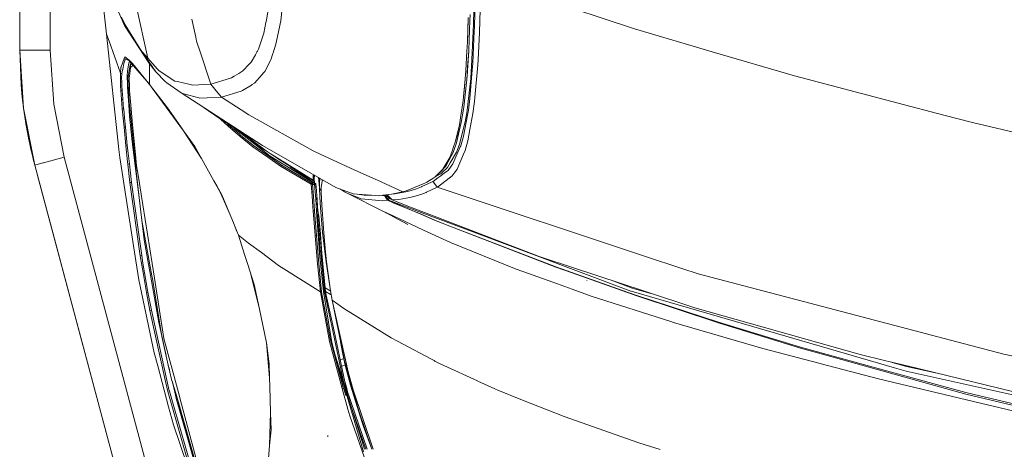
# Model space of a CAD drawing. Units: millimetres. Extents: x 977 to 7226, y -1528 to 1706.
# Drawn here: x 977 to 1540, y -939 to -694 of the extents above; entities that cross this region are included whole.
import ezdxf

# ---------------------------------------------------------------- set-up
doc = ezdxf.new("R2010")
doc.units = ezdxf.units.MM
doc.layers.add('1', color=7, linetype='Continuous', true_color=0xffffff)

msp = doc.modelspace()

# ---------------------------------------------------------------- linework, layer by layer
at = {"layer": '1', "color": 18, "linetype": 'Continuous', "lineweight": 13}
for p, q in [((994.20004, 711.175859), (994.20004, -711.175859)), ((976.749945, -711.175859), (976.749945, 439.200014)), ((1026.456166, -701.948106), (1022.172842, -662.397938)), ((1237.335253, -668.826342), (1236.613084, -695.60498)), ((1237.747718, -670.108855), (1237.070609, -697.955728)), ((1240.820456, -669.685304), (1239.991713, -700.921416)), ((1240.820456, -669.685304), (1328.706551, -698.949456)), ((1128.189612, -676.198483), (1126.189519, -694.232643)), ((1028.169442, -677.539825), (1036.711264, -696.923673)), ((1050.131846, -715.741277), (1043.427516, -685.595095)), ((1037.226487, -696.674883), (1035.10933, -692.201853)), ((1077.533114, -703.734595), (1075.300027, -693.298638)), ((1118.894148, -689.084172), (1117.996979, -693.858624)), ((1233.531047, -692.349374), (1233.114529, -706.351101)), ((1233.327199, -701.053619), (1233.531047, -692.349374)), ((1234.511424, -693.973601), (1234.642316, -690.678358)), ((1046.628523, -711.826086), (1036.711264, -696.923673)), ((1050.699282, -718.24652), (1036.711264, -696.923673)), ((1045.594016, -710.158996), (1037.226487, -696.674883)), ((1116.593171, -701.328754), (1117.748786, -695.178509)), ((1117.996979, -693.858624), (1117.748786, -695.178509)), ((1125.449229, -697.896421), (1123.464633, -707.718313)), ((1125.449229, -697.896421), (1125.832844, -695.99849)), ((1126.189519, -694.232643), (1125.832844, -695.99849)), ((1234.511424, -693.973601), (1233.831216, -711.111367)), ((1235.489894, -720.360637), (1236.581135, -696.307123)), ((1236.581135, -696.307123), (1236.613084, -695.60498)), ((1237.070609, -697.955728), (1237.014342, -700.268567)), ((1355.841685, -706.913948), (1328.706551, -698.949456)), ((1026.456166, -701.948106), (1027.886677, -705.930054)), ((1026.456166, -701.948106), (1033.514786, -768.00859)), ((1078.007031, -705.949366), (1077.533119, -703.734618)), ((1116.593171, -701.328754), (1115.031291, -705.971301)), ((1233.327199, -701.053619), (1233.114529, -706.351101)), ((1237.014342, -700.268567), (1236.162234, -718.493581)), ((1239.991713, -700.921416), (1239.179898, -716.556013)), ((1027.886677, -705.930054), (1034.448672, -724.195421)), ((1046.628523, -711.826086), (1045.594016, -710.158996)), ((1078.007031, -705.949366), (1078.969212, -708.85595)), ((1078.969233, -708.856014), (1079.254676, -709.718287)), ((1079.648305, -710.907698), (1079.254676, -709.718287)), ((1115.031291, -705.971301), (1113.473941, -710.601211)), ((1123.464633, -707.718313), (1121.825028, -712.668598)), ((1233.114529, -706.351101), (1232.790518, -711.679459)), ((1357.113171, -707.287073), (1355.841685, -706.913948)), ((1373.231601, -712.018016), (1357.113171, -707.287073)), ((976.749945, -711.175859), (977.523614, -730.984151)), ((981.860924, -711.175859), (976.749945, -711.175859)), ((978.919793, -744.304597), (976.749945, -711.175859)), ((981.931258, -711.175859), (981.860924, -711.175859)), ((994.20004, -711.175859), (981.931258, -711.175859)), ((994.20004, -711.175859), (996.220637, -742.028594)), ((1034.798909, -720.68435), (1036.636878, -715.797365)), ((1036.994029, -714.847744), (1036.636878, -715.797365)), ((1036.994029, -714.847744), (1038.659859, -716.310859)), ((1046.628523, -711.826086), (1046.96595, -712.203182)), ((1046.628523, -711.826086), (1054.597426, -723.574102)), ((1046.96595, -712.203182), (1050.131846, -715.741277)), ((1052.742053, -718.658209), (1050.131846, -715.741277)), ((1086.160947, -730.579555), (1079.648305, -710.907698)), ((1111.654092, -713.74923), (1109.246779, -717.913926)), ((1111.654092, -713.74923), (1112.583101, -712.142032)), ((1112.583973, -712.140525), (1112.864781, -711.654723)), ((1113.473941, -710.601211), (1112.864781, -711.654723)), ((1120.533038, -716.569304), (1121.697275, -713.054302)), ((1121.69817, -713.051601), (1121.825028, -712.668598)), ((1232.790518, -711.679459), (1232.115079, -722.780764)), ((1233.801413, -711.555064), (1232.677985, -728.294492)), ((1233.801413, -711.555064), (1233.180094, -720.84254)), ((1233.801413, -711.555064), (1233.831216, -711.111367)), ((1420.259762, -725.821316), (1373.231666, -712.018035)), ((1034.7188, -720.897317), (1034.448672, -724.195421)), ((1034.7188, -720.897317), (1034.798909, -720.68435)), ((1036.005545, -720.926285), (1035.43644, -723.562956)), ((1036.005545, -720.926285), (1036.463786, -718.803644)), ((1036.463786, -718.803644), (1036.866475, -716.938972)), ((1036.866475, -716.938972), (1037.051249, -716.083288)), ((1037.051249, -716.083288), (1037.22601, -716.14486)), ((1037.813712, -716.351688), (1037.22601, -716.14486)), ((1037.813712, -716.351688), (1039.079782, -716.797196)), ((1038.805533, -720.583797), (1038.427163, -723.285437)), ((1038.449027, -717.022007), (1038.449032, -717.021965)), ((1038.477779, -717.023516), (1038.477787, -717.023473)), ((1038.499602, -716.602572), (1038.499667, -716.602031)), ((1038.550966, -716.620988), (1038.551059, -716.620478)), ((1038.659859, -716.310859), (1039.094167, -716.813857)), ((1039.329216, -716.898696), (1038.659859, -716.310859)), ((1038.805533, -720.583797), (1038.971472, -719.398916)), ((1039.300728, -718.559682), (1038.971472, -719.398916)), ((1039.096127, -716.816127), (1039.312975, -717.067272)), ((1039.300728, -718.559682), (1039.707116, -717.52375)), ((1039.313035, -717.067341), (1048.163939, -727.318108)), ((1039.534392, -717.078883), (1039.331328, -716.900551)), ((1041.387845, -718.706608), (1039.534479, -717.07896)), ((1040.396739, -718.76061), (1039.665986, -721.958399)), ((1039.665986, -721.958399), (1040.360499, -719.268203)), ((1039.665986, -721.958399), (1040.054608, -719.471276)), ((1040.277768, -721.066952), (1040.012646, -722.92304)), ((1040.054608, -719.471276), (1040.255833, -719.320834)), ((1040.270532, -719.312895), (1040.255833, -719.320834)), ((1040.277768, -721.066952), (1041.450072, -719.770372)), ((1040.334035, -719.280064), (1040.34071, -719.277024)), ((1040.34071, -719.277024), (1040.344048, -719.275475)), ((1040.344048, -719.275475), (1040.347386, -719.274044)), ((1040.360499, -719.268203), (1040.347386, -719.274044)), ((1040.719081, -718.785524), (1040.396739, -718.76061)), ((1040.719081, -718.785524), (1040.802113, -718.791932)), ((1040.925551, -719.196618), (1041.363097, -719.441641)), ((1041.387845, -718.706608), (1048.055936, -726.960003)), ((1041.450072, -719.770372), (1041.550794, -719.659024)), ((1050.699282, -718.24652), (1054.597426, -723.574102)), ((1051.005462, -718.664975), (1051.014472, -720.688879)), ((1051.017061, -721.267697), (1051.014472, -720.688879)), ((1051.038314, -726.019382), (1051.017098, -721.276078)), ((1052.742053, -718.658209), (1055.660535, -721.919656)), ((1104.412366, -722.952902), (1108.197261, -719.007909)), ((1109.246779, -717.913926), (1108.197261, -719.007909)), ((1120.275069, -717.066646), (1117.024708, -723.330081)), ((1120.533038, -716.569304), (1120.275069, -717.066646)), ((1232.677985, -728.294492), (1233.180094, -720.84254)), ((1232.841778, -726.216078), (1233.294058, -719.504774)), ((1233.337134, -718.47297), (1233.294058, -719.504774)), ((1235.283185, -723.24127), (1235.489894, -720.360637)), ((1236.162234, -718.493581), (1235.65321, -724.571586)), ((1239.024449, -719.548047), (1237.362195, -738.143921)), ((1239.179898, -716.556013), (1239.024449, -719.548047)), ((1034.448672, -724.195421), (1034.393836, -726.516843)), ((1034.393836, -726.516843), (1034.423161, -728.984535)), ((1035.129119, -726.847827), (1034.393836, -726.516843)), ((1034.448672, -724.195421), (1034.825373, -724.422395)), ((1034.825373, -724.422395), (1035.201836, -724.64937)), ((1035.201836, -724.64937), (1035.129119, -726.847827)), ((1035.129119, -726.847827), (1035.152484, -729.201674)), ((1035.43644, -723.562956), (1035.201836, -724.64937)), ((1038.32655, -725.022733), (1038.388062, -723.963976)), ((1038.32655, -725.022733), (1038.410235, -731.832325)), ((1038.752366, -726.057708), (1038.32655, -725.022733)), ((1038.427163, -723.285437), (1038.388062, -723.963976)), ((1038.752366, -726.057708), (1038.757134, -725.93534)), ((1039.128113, -726.271093), (1038.752366, -726.057708)), ((1039.076853, -734.210372), (1038.752366, -726.057708)), ((1039.665986, -721.958399), (1038.757134, -725.93534)), ((1039.128113, -726.271093), (1039.5041, -726.484418)), ((1039.5041, -726.484418), (1039.590645, -725.877821)), ((1039.551306, -732.389927), (1039.5041, -726.484418)), ((1039.590645, -725.877821), (1040.012646, -722.92304)), ((1048.055936, -726.960003), (1051.058818, -730.67683)), ((1051.038314, -726.019382), (1051.058818, -730.67683)), ((1059.940386, -728.972435), (1054.597426, -723.574102)), ((1055.660535, -721.919656), (1056.603003, -722.972929)), ((1056.603003, -722.972929), (1065.600444, -728.776872)), ((1086.160947, -730.579555), (1097.436715, -727.128327)), ((1097.931433, -726.976991), (1097.436715, -727.128327)), ((1098.01178, -726.952314), (1097.931433, -726.976991)), ((1098.01178, -726.952314), (1099.45841, -726.048387)), ((1099.458444, -726.048365), (1102.133498, -724.376855)), ((1102.133512, -724.376846), (1104.412366, -722.952902)), ((1115.585614, -724.97052), (1111.188698, -729.981899)), ((1116.38074, -724.064052), (1115.585614, -724.97052)), ((1117.024708, -723.330081), (1116.38074, -724.064052)), ((1231.828738, -727.491081), (1232.115079, -722.780764)), ((1232.841778, -726.216078), (1232.778649, -726.794566)), ((1235.65321, -724.571586), (1234.469462, -738.705516)), ((1234.996129, -727.238238), (1235.283185, -723.24127)), ((1420.259762, -725.821316), (1479.725648, -741.377711)), ((977.523614, -730.984151), (978.044668, -730.943391)), ((977.523614, -730.984151), (978.177596, -738.06721)), ((1034.423161, -728.984535), (1035.152484, -729.201674)), ((1034.423161, -728.984535), (1034.519244, -731.531024)), ((1034.519244, -731.531024), (1035.253096, -731.658816)), ((1034.519244, -731.531024), (1034.664918, -734.134912)), ((1035.152484, -729.201674), (1035.168934, -729.602873)), ((1035.253096, -731.658816), (1035.168934, -729.602873)), ((1035.253096, -731.658816), (1035.40783, -734.19857)), ((1038.415719, -732.285738), (1038.410235, -731.832325)), ((1038.415719, -732.285738), (1039.17389, -742.324054)), ((1039.551306, -732.389927), (1039.614726, -733.196735)), ((1050.969224, -730.565935), (1048.163939, -727.318108)), ((1051.058818, -730.67683), (1061.27553, -744.118154)), ((1059.940386, -728.972435), (1061.014462, -729.744136)), ((1069.118548, -735.566735), (1061.014462, -729.744136)), ((1067.050028, -729.105353), (1065.600444, -728.776872)), ((1073.612977, -730.592489), (1067.050028, -729.105353)), ((1073.612977, -730.592489), (1075.806666, -731.089532)), ((1086.160947, -730.579555), (1075.806666, -731.089532)), ((1089.236785, -734.312534), (1086.160947, -730.579555)), ((1109.487343, -731.025755), (1104.339648, -734.184146)), ((1109.816575, -730.823758), (1109.487343, -731.025755)), ((1111.188698, -729.981899), (1109.816606, -730.823738)), ((1231.828738, -727.491081), (1230.598498, -739.898145)), ((1231.405306, -732.335687), (1230.598498, -739.898145)), ((1232.545424, -729.504287), (1230.983782, -743.745089)), ((1231.405306, -732.335687), (1231.828738, -727.491081)), ((1232.545424, -729.504287), (1232.677985, -728.294492)), ((1232.940961, -745.438039), (1234.996129, -727.238238)), ((978.810356, -742.633741), (978.177596, -738.06721)), ((1034.664918, -734.134912), (1035.40783, -734.19857)), ((1034.664918, -734.134912), (1035.04448, -739.392757)), ((1035.40783, -734.19857), (1035.76665, -738.82997)), ((1039.076853, -734.210372), (1039.339829, -740.813076)), ((1039.688397, -734.134078), (1039.614726, -733.196735)), ((1040.511418, -744.589269), (1039.688397, -734.134078)), ((1070.595551, -757.224619), (1052.85629, -733.041622)), ((1069.118548, -735.566735), (1069.920827, -735.790908)), ((1069.118548, -735.566735), (1115.694094, -765.631139)), ((1073.654223, -736.833632), (1069.920827, -735.790908)), ((1079.346467, -738.423526), (1073.654223, -736.833632)), ((1079.346467, -738.423526), (1079.927254, -738.585711)), ((1084.005404, -738.409519), (1079.927254, -738.585711)), ((1084.005404, -738.409519), (1092.316676, -738.050401)), ((1092.316676, -738.050401), (1089.236785, -734.312534)), ((1092.316676, -738.050401), (1103.626776, -734.621465)), ((1103.504362, -745.312458), (1092.316676, -738.050401)), ((1103.626776, -734.621465), (1104.339648, -734.184146)), ((1237.362195, -738.143921), (1237.160731, -740.397573)), ((978.919793, -744.304597), (978.540643, -740.687265)), ((1002.248097, -772.354245), (996.220637, -742.028594)), ((1035.04448, -739.392757), (1035.809565, -739.384055)), ((1035.04448, -739.392757), (1035.487939, -744.661093)), ((1035.76665, -738.82997), (1035.809565, -739.384055)), ((1035.809565, -739.384055), (1036.270905, -744.620144)), ((1039.17389, -742.324054), (1039.662648, -748.796463)), ((1039.339829, -740.813076), (1040.893603, -755.565107)), ((1039.339829, -740.813076), (1040.733888, -753.687756)), ((1081.74231, -743.715343), (1091.547537, -750.324368)), ((1230.598498, -739.898145), (1229.819585, -744.986653)), ((1230.983782, -743.745089), (1230.817366, -744.771898)), ((1234.469462, -738.705516), (1233.629037, -745.342553)), ((1237.160731, -740.397573), (1236.259986, -747.279823)), ((1479.725648, -741.377711), (1505.870391, -748.217225)), ((978.919793, -744.304597), (980.420399, -754.199982)), ((985.391904, -776.86727), (978.919793, -744.304597)), ((1035.487939, -744.661093), (1036.270905, -744.620144)), ((1035.487939, -744.661093), (1035.966921, -749.933064)), ((1036.270905, -744.620144), (1036.289502, -744.815946)), ((1036.765862, -749.87638), (1036.289502, -744.815946)), ((1039.662648, -748.796463), (1040.889311, -761.669397)), ((1041.073132, -751.727819), (1040.511418, -744.589269)), ((1061.27553, -744.118154), (1068.94784, -754.907489)), ((1107.855845, -748.137057), (1103.504375, -745.312467)), ((1107.855845, -748.137057), (1144.717026, -768.708646)), ((1228.457499, -753.883421), (1229.498912, -747.080445)), ((1229.819585, -744.986653), (1229.498912, -747.080445)), ((1229.579259, -752.408624), (1230.817366, -744.771898)), ((1230.786849, -760.371149), (1233.067561, -748.311043)), ((1232.67727, -746.969223), (1231.810618, -752.007365)), ((1232.67727, -746.969223), (1232.940961, -745.438039)), ((1233.067561, -748.311043), (1233.629037, -745.342553)), ((1236.259986, -747.279823), (1234.525014, -756.411314)), ((1505.870391, -748.217225), (1522.260237, -752.504766)), ((980.381537, -753.972709), (980.334965, -753.636608)), ((980.381537, -753.972709), (980.40429, -754.093754)), ((981.751729, -761.333883), (980.420399, -754.199982)), ((1035.966921, -749.933064), (1036.765862, -749.87638)), ((1035.966921, -749.933064), (1036.470223, -755.204558)), ((1036.470223, -755.204558), (1037.282754, -755.13947)), ((1036.470223, -755.204558), (1037.535239, -765.742302)), ((1036.765862, -749.87638), (1037.282754, -755.13947)), ((1037.282754, -755.13947), (1038.36875, -765.668452)), ((1041.073132, -751.727819), (1041.461039, -755.519927)), ((1070.595551, -757.224619), (1068.94784, -754.907489)), ((1091.547537, -750.324368), (1115.694094, -765.631139)), ((1091.792049, -750.479367), (1096.116591, -754.650474)), ((1095.063574, -752.553223), (1096.536685, -753.974974)), ((1096.116591, -754.650474), (1096.132565, -754.35549)), ((1096.116591, -754.650474), (1102.979708, -760.572493)), ((1096.351672, -754.066825), (1096.132565, -754.35549)), ((1096.351672, -754.066825), (1096.536685, -753.974974)), ((1096.536685, -753.974974), (1102.113534, -758.789957)), ((1099.125206, -755.127937), (1100.18735, -756.153584)), ((1226.27883, -763.232052), (1228.457499, -753.883421)), ((1227.321435, -759.126008), (1228.457499, -753.883421)), ((1228.54476, -764.778972), (1231.810618, -752.007365)), ((1228.553343, -756.716728), (1229.579259, -752.408624)), ((1639.997531, -780.335903), (1522.260237, -752.504766)), ((1043.500311, -780.455435), (1040.893603, -755.565107)), ((1043.023635, -770.795286), (1041.461039, -755.519927)), ((1080.845166, -773.102522), (1070.595551, -757.224619)), ((1077.027131, -766.268969), (1070.595551, -757.224619)), ((1100.18735, -756.153584), (1103.485633, -758.722186)), ((1104.818659, -759.760292), (1101.923285, -756.90167)), ((1103.394318, -759.895861), (1102.113534, -758.789957)), ((1102.589634, -757.324076), (1102.88601, -757.583976)), ((1102.88601, -757.583976), (1117.771197, -768.761337)), ((1102.979708, -760.572493), (1103.394318, -759.895861)), ((1102.979708, -760.572493), (1110.2839, -766.38782)), ((1103.394318, -759.895861), (1110.691596, -765.709162)), ((1103.485633, -758.722186), (1113.056708, -766.175747)), ((1227.321435, -759.126008), (1226.27883, -763.232052)), ((1228.553343, -756.716728), (1226.78547, -764.138818)), ((1230.786849, -760.371149), (1229.246188, -765.772343)), ((1233.29239, -762.898445), (1234.525014, -756.411314)), ((981.751729, -761.333883), (982.932377, -766.710818)), ((981.934834, -762.234867), (981.847045, -761.767975)), ((981.934834, -762.234867), (982.300363, -763.832485)), ((1037.535239, -765.742302), (1038.36875, -765.668452)), ((1037.535239, -765.742302), (1038.542081, -775.048852)), ((1038.36875, -765.668452), (1038.845349, -770.013571)), ((1041.690636, -768.17894), (1040.889311, -761.669397)), ((1077.027131, -766.268969), (1080.845166, -773.102522)), ((1113.910723, -766.140699), (1107.915019, -762.17161)), ((1110.2839, -766.38782), (1110.691596, -765.709162)), ((1110.2839, -766.38782), (1118.781138, -772.345185)), ((1110.691596, -765.709162), (1126.545001, -776.827633)), ((1113.056708, -766.175747), (1120.237637, -771.768212)), ((1113.910723, -766.140699), (1117.03977, -768.212105)), ((1157.815266, -789.577603), (1115.694094, -765.631139)), ((1228.982974, -766.36833), (1224.701214, -776.064575)), ((1226.27883, -763.232052), (1224.96729, -766.920686)), ((1226.78547, -764.138818), (1225.246716, -768.579066)), ((1228.363085, -765.489995), (1226.900387, -769.354224)), ((1228.363085, -765.489995), (1228.54476, -764.778972)), ((1229.246188, -765.772343), (1228.982974, -766.36833)), ((1233.29239, -762.898445), (1231.716681, -768.506885)), ((982.932377, -766.710818), (983.645011, -769.955814)), ((985.391904, -776.86727), (983.645011, -769.955814)), ((1033.984471, -772.40479), (1033.514786, -768.00859)), ((1039.523411, -776.192307), (1038.845349, -770.013571)), ((1045.256663, -797.144294), (1041.690636, -768.17894)), ((1043.023635, -770.795286), (1043.693829, -777.347803)), ((1120.066214, -770.180166), (1117.771197, -768.761337)), ((1120.066214, -770.180166), (1144.726086, -785.425186)), ((1126.871873, -774.540901), (1120.066214, -770.180166)), ((1145.409866, -787.098047), (1120.237637, -771.768212)), ((1144.74206, -768.722594), (1144.717026, -768.708646)), ((1148.706008, -770.532727), (1144.74206, -768.722594)), ((1148.706008, -770.532727), (1168.312447, -779.485939)), ((1222.430039, -774.301887), (1224.872637, -769.658208)), ((1224.266577, -768.891335), (1222.979594, -772.510827)), ((1223.21229, -775.49243), (1226.900387, -769.354224)), ((1224.96729, -766.920686), (1224.266577, -768.891335)), ((1224.872637, -769.658208), (1225.246716, -768.579066)), ((1227.130223, -779.151976), (1230.785418, -770.668566)), ((1231.716681, -768.506885), (1230.785418, -770.668566)), ((984.239483, -772.307801), (984.486867, -773.389041)), ((985.391904, -776.86727), (984.486867, -773.389041)), ((989.980251, -775.638751), (985.391904, -776.86727)), ((986.140061, -779.662371), (985.391904, -776.86727)), ((1092.680026, -1177.590072), (985.391904, -776.86727)), ((990.328837, -775.545418), (989.980253, -775.638751)), ((990.328837, -775.545418), (990.396786, -775.527239)), ((1002.248097, -772.354245), (990.396786, -775.527239)), ((1002.248097, -772.354245), (1109.536219, -1173.077047)), ((1033.984471, -772.404909), (1033.984471, -772.40479)), ((1043.235827, -831.672609), (1033.984471, -772.404909)), ((1038.542081, -775.048852), (1038.674403, -776.272655)), ((1039.523411, -776.192307), (1038.674403, -776.272655)), ((1038.674403, -776.272655), (1039.893675, -786.794901)), ((1039.523411, -776.192307), (1040.754128, -786.706924)), ((1043.693829, -777.347803), (1044.704962, -783.73915)), ((1080.845166, -773.102522), (1087.987948, -785.886586)), ((1118.781138, -772.345185), (1126.153994, -777.514458)), ((1126.545001, -776.827633), (1126.153994, -777.514458)), ((1126.153994, -777.514458), (1143.681098, -787.80663)), ((1126.545001, -776.827633), (1144.051123, -787.103593)), ((1144.884873, -785.858452), (1126.871873, -774.540901)), ((1131.554825, -777.796337), (1145.403513, -786.906093)), ((1220.803309, -777.394652), (1217.780638, -780.462384)), ((1219.043542, -779.166698), (1222.979594, -772.510827)), ((1220.864583, -776.345491), (1219.043542, -779.166698)), ((1220.474954, -776.746178), (1220.864583, -776.345491)), ((1220.803309, -777.394652), (1222.430039, -774.301887)), ((1220.864583, -776.345491), (1222.979594, -772.510827)), ((1220.864583, -776.345491), (1221.129147, -775.639937)), ((1221.576024, -778.215647), (1223.21229, -775.49243)), ((1223.672438, -777.481735), (1221.960116, -779.840231)), ((1224.701214, -776.064575), (1223.672438, -777.481735)), ((986.753989, -781.955421), (986.140061, -779.662371)), ((986.753989, -781.955421), (986.754174, -781.955371)), ((986.753989, -781.955421), (1092.680026, -1177.590072)), ((986.78403, -782.067537), (986.753989, -781.955421)), ((986.78403, -782.067537), (986.784198, -782.067511)), ((1092.680026, -1177.590072), (986.78403, -782.067537)), ((1043.855, -783.842206), (1043.500311, -780.455435)), ((1144.726086, -785.425186), (1144.834805, -782.557309)), ((1144.834805, -782.557309), (1144.937319, -782.256314)), ((1145.271333, -782.446205), (1144.884873, -785.858452)), ((1145.394135, -784.677267), (1145.578235, -782.620683)), ((1168.312541, -779.485982), (1175.43042, -782.736336)), ((1175.430455, -782.736352), (1181.599337, -785.55335)), ((1216.855097, -781.274498), (1214.344627, -783.69235)), ((1214.615632, -783.540606), (1214.981366, -783.30344)), ((1217.06524, -781.188461), (1214.981366, -783.30344)), ((1215.196495, -783.085099), (1217.395116, -781.963885)), ((1217.761803, -782.976449), (1216.178437, -784.159285)), ((1217.603732, -780.553401), (1216.855097, -781.274498)), ((1217.780638, -780.462384), (1217.065263, -781.188437)), ((1217.395116, -781.963885), (1217.776108, -781.769514)), ((1219.043542, -779.166698), (1217.603732, -780.553401)), ((1217.761803, -782.976449), (1220.017311, -781.291543)), ((1218.349443, -781.233303), (1217.776108, -781.769514)), ((1221.576024, -778.215647), (1218.349474, -781.233275)), ((1220.017344, -781.291518), (1221.960116, -779.840231)), ((1224.383879, -783.031106), (1222.597462, -784.383442)), ((1224.383879, -783.031106), (1225.480428, -781.482306)), ((1225.480438, -781.482291), (1226.22304, -780.433416)), ((1227.130223, -779.151976), (1226.22304, -780.433416)), ((1039.893675, -786.794901), (1040.754128, -786.706924)), ((1039.893675, -786.794901), (1045.718957, -828.751326)), ((1040.754128, -786.706924), (1042.480517, -799.082875)), ((1046.682168, -808.625877), (1043.855, -783.842206)), ((1047.213841, -799.593925), (1044.704962, -783.73915)), ((1087.987948, -785.886586), (1089.583922, -788.74284)), ((1087.987948, -785.886586), (1092.614222, -794.427156)), ((1089.583922, -788.74284), (1092.614222, -794.427156)), ((1089.583922, -788.74284), (1092.485238, -794.341087)), ((1092.477132, -793.921173), (1089.583922, -788.74284)), ((1144.051123, -787.103593), (1143.681098, -787.80663)), ((1143.681098, -787.80663), (1143.983412, -792.049587)), ((1144.418765, -787.994921), (1143.681098, -787.80663)), ((1144.189883, -787.153125), (1144.051123, -787.103593)), ((1144.189883, -787.153125), (1144.214202, -787.15992)), ((1144.22493, -787.161469), (1144.214202, -787.15992)), ((1144.418765, -787.180483), (1144.22493, -787.161469)), ((1144.415427, -787.555635), (1144.418765, -787.180483)), ((1144.415427, -787.555635), (1144.418765, -787.994921)), ((1145.41252, -787.178249), (1144.418765, -787.180483)), ((1145.439476, -787.992741), (1144.418765, -787.994921)), ((1144.418765, -787.994921), (1144.744683, -792.220414)), ((1144.884873, -785.858452), (1144.726086, -785.425186)), ((1144.884873, -785.858452), (1145.375753, -786.067297)), ((1145.403513, -786.906093), (1145.375753, -786.067297)), ((1145.394135, -784.677267), (1145.375777, -786.067307)), ((1145.392023, -784.837204), (1145.468644, -786.948937)), ((1145.468644, -786.948937), (1146.035481, -787.321806)), ((1145.538378, -787.176311), (1145.475505, -787.138021)), ((1145.475913, -787.553191), (1145.479251, -787.178099)), ((1145.479251, -787.992656), (1145.475913, -787.553191)), ((1145.479251, -787.178099), (1145.476959, -787.178104)), ((1145.538378, -787.176311), (1145.479251, -787.178099)), ((1145.479251, -787.992656), (1146.155167, -787.810385)), ((1146.302987, -796.278119), (1145.479251, -787.992656)), ((1146.035481, -787.321806), (1145.538378, -787.176311)), ((1146.266032, -787.559509), (1146.035481, -787.321806)), ((1146.155167, -787.810385), (1146.035481, -787.321806)), ((1146.155167, -787.810385), (1146.316577, -787.745535)), ((1146.645117, -791.360557), (1146.155167, -787.810385)), ((1146.316577, -787.745535), (1146.266032, -787.559509)), ((1146.645117, -791.360557), (1146.316577, -787.745535)), ((1147.973586, -785.243571), (1147.903104, -783.942403)), ((1148.283291, -788.123369), (1147.973586, -785.243571)), ((1148.423314, -789.424907), (1148.283291, -788.123369)), ((1148.334898, -784.187884), (1148.426332, -789.952201)), ((1148.593722, -784.335029), (1148.410845, -787.246406)), ((1148.426343, -789.954066), (1148.410845, -787.246406)), ((1148.426343, -789.952874), (1148.410845, -787.246406)), ((1149.423409, -789.401889), (1149.859715, -786.220133)), ((1149.934579, -785.674691), (1149.859715, -786.220133)), ((1149.934579, -785.674691), (1150.474756, -785.404423)), ((1181.599422, -785.55339), (1196.007777, -792.132914)), ((1207.742739, -787.600517), (1200.882483, -790.405214)), ((1212.533525, -786.633625), (1207.05371, -789.180338)), ((1207.742739, -787.600517), (1208.738137, -787.193537)), ((1209.832456, -786.539305), (1208.738137, -787.193537)), ((1213.935662, -784.086227), (1209.832502, -786.539277)), ((1213.309098, -786.273181), (1212.533578, -786.6336)), ((1213.433314, -786.210001), (1213.309098, -786.273181)), ((1213.309098, -786.273181), (1213.601425, -786.67089)), ((1213.309098, -786.273181), (1213.601425, -786.67089)), ((1216.178389, -784.159321), (1213.433314, -786.210001)), ((1213.601439, -786.670909), (1215.722609, -789.556742)), ((1213.601439, -786.670909), (1215.722609, -789.556742)), ((1213.940891, -784.081191), (1213.935662, -784.086227)), ((1214.312076, -783.723701), (1213.940934, -784.08115)), ((1214.268482, -783.765686), (1214.615632, -783.540606)), ((1222.597432, -784.383464), (1215.847064, -789.493561)), ((1092.477132, -793.921173), (1092.485238, -794.341087)), ((1097.190905, -805.323303), (1092.477132, -793.921173)), ((1097.190905, -805.323303), (1092.485238, -794.341087)), ((1143.983412, -792.049587), (1144.744683, -792.220414)), ((1143.983412, -792.049587), (1144.385625, -797.273219)), ((1144.744683, -792.220414), (1145.610858, -803.082049)), ((1146.892834, -794.84868), (1146.645117, -791.360557)), ((1148.426343, -789.954066), (1149.373341, -791.791379)), ((1148.426343, -789.954185), (1148.426343, -789.954066)), ((1148.435403, -790.459394), (1148.426343, -789.954185)), ((1148.435403, -790.459394), (1148.818303, -798.684359)), ((1149.373341, -791.791379), (1149.423409, -789.401889)), ((1149.37358, -792.242408), (1149.373341, -791.791379)), ((1149.688054, -799.76666), (1149.37358, -792.242408)), ((1157.815266, -789.577603), (1167.695094, -793.37436)), ((1160.434888, -790.584308), (1162.720013, -792.223096)), ((1162.720013, -792.223096), (1164.165545, -792.812705)), ((1162.720013, -792.223096), (1187.021185, -804.297263)), ((1172.174264, -796.079278), (1164.165545, -792.812705)), ((1167.695094, -793.37436), (1167.730857, -793.376803)), ((1169.922639, -793.524444), (1167.730857, -793.376803)), ((1169.922639, -793.524444), (1175.338377, -793.889356)), ((1174.040604, -794.027746), (1169.922639, -793.524444)), ((1174.040604, -794.027746), (1180.631686, -794.246018)), ((1175.739152, -793.91636), (1180.631686, -794.246018)), ((1182.313729, -794.359386), (1180.631686, -794.246018)), ((1182.313729, -794.359386), (1183.015584, -794.281716)), ((1183.016946, -794.281566), (1189.562369, -793.557227)), ((1185.563851, -794.259489), (1184.267061, -794.143224)), ((1185.563851, -794.259489), (1185.587693, -794.257224)), ((1185.563851, -794.259489), (1186.891867, -796.354355)), ((1185.587693, -794.257224), (1186.062384, -794.164002)), ((1186.934973, -796.377414), (1185.587693, -794.257224)), ((1186.062384, -794.164002), (1186.062623, -794.163942)), ((1186.062623, -794.163942), (1186.202336, -794.130743)), ((1186.062623, -794.163942), (1187.802601, -796.891689)), ((1186.202336, -794.130743), (1186.430026, -793.961048)), ((1186.430026, -793.961048), (1186.455743, -793.901017)), ((1186.552916, -793.890263), (1188.3245, -795.919776)), ((1186.712577, -793.872594), (1188.432265, -795.511186)), ((1187.434673, -793.792685), (1187.479544, -794.18844)), ((1187.479544, -794.18844), (1189.905453, -796.807945)), ((1189.562369, -793.557227), (1196.007777, -792.132914)), ((1190.531017, -793.343174), (1191.541243, -793.266952)), ((1191.541243, -793.266952), (1197.768737, -792.189538)), ((1196.007777, -792.132914), (1198.540497, -791.362762)), ((1197.768737, -792.189538), (1200.875092, -791.375995)), ((1200.882483, -790.405214), (1198.540497, -791.362762)), ((1203.246165, -794.628501), (1200.128842, -795.439541)), ((1200.875092, -791.375995), (1203.964997, -790.371895)), ((1204.287563, -794.292416), (1203.246165, -794.628501)), ((1203.964997, -790.371895), (1206.817198, -789.271593)), ((1206.347514, -793.62762), (1204.287569, -794.292414)), ((1209.447194, -792.442918), (1206.347514, -793.62762)), ((1206.817198, -789.271593), (1207.05371, -789.180338)), ((1209.549952, -792.395651), (1209.447194, -792.442918)), ((1209.549952, -792.395651), (1215.722609, -789.556742)), ((1215.847064, -789.493561), (1215.722609, -789.556742)), ((1215.722609, -789.556742), (1335.090924, -829.106152)), ((1046.600629, -828.615487), (1042.480517, -799.082875)), ((1045.256663, -797.144294), (1048.027325, -819.6491)), ((1052.511025, -833.072364), (1047.213841, -799.593925)), ((1144.403506, -797.501028), (1144.385625, -797.273219)), ((1144.403506, -797.501028), (1144.657422, -800.714552)), ((1146.302987, -796.278119), (1146.307994, -796.328247)), ((1146.307994, -796.328247), (1146.697331, -803.272426)), ((1146.96579, -796.21017), (1146.892834, -794.84868)), ((1146.929312, -795.407593), (1146.892834, -794.84868)), ((1147.303153, -801.127613), (1146.929312, -795.407593)), ((1147.500086, -806.195557), (1146.96579, -796.21017)), ((1149.195243, -803.484678), (1148.818303, -798.684359)), ((1149.871636, -802.279353), (1149.688054, -799.76666)), ((1172.196675, -796.088457), (1172.174264, -796.079278)), ((1184.547473, -797.256351), (1172.196675, -796.088457)), ((1184.547473, -797.256351), (1187.300254, -796.99856)), ((1186.892995, -796.356135), (1187.300254, -796.99856)), ((1187.31885, -796.981514), (1186.936109, -796.379201)), ((1187.300254, -796.99856), (1187.31885, -796.981514)), ((1187.300254, -796.99856), (1190.883486, -798.491051)), ((1187.31885, -796.981514), (1187.802363, -796.891749)), ((1187.31885, -796.981514), (1190.640215, -798.360901)), ((1187.802363, -796.891749), (1187.802601, -796.891689)), ((1187.802601, -796.891689), (1187.941838, -796.848714)), ((1187.802601, -796.891689), (1209.674352, -805.088321)), ((1187.941838, -796.848714), (1188.174058, -796.490073)), ((1188.174058, -796.490073), (1188.3245, -795.919776)), ((1188.3245, -795.919776), (1188.432265, -795.511186)), ((1188.3245, -795.919776), (1189.488366, -796.357572)), ((1188.508502, -795.299512), (1188.432265, -795.511186)), ((1188.432265, -795.511186), (1188.874787, -795.695028)), ((1189.905453, -796.807945), (1193.880368, -796.508789)), ((1189.905453, -796.807945), (1199.870153, -800.634683)), ((1190.652449, -798.365982), (1206.578567, -804.980216)), ((1190.896003, -798.496265), (1206.452358, -804.975809)), ((1200.128842, -795.439541), (1193.880368, -796.508789)), ((1099.485446, -810.873032), (1097.190905, -805.323303)), ((1144.657422, -800.714552), (1144.840289, -803.029656)), ((1144.840289, -803.029656), (1145.746518, -814.699709)), ((1145.610858, -803.082049), (1144.840289, -803.029656)), ((1145.610858, -803.082049), (1145.618964, -803.187191)), ((1145.618964, -803.187191), (1146.690894, -817.083955)), ((1146.867085, -806.299627), (1146.697331, -803.272426)), ((1147.37134, -802.172184), (1147.303153, -801.127613)), ((1147.448111, -802.953124), (1147.37134, -802.172184)), ((1147.912789, -806.090236), (1147.448111, -802.953124)), ((1150.114823, -815.195739), (1149.195243, -803.484678)), ((1150.841284, -815.54997), (1149.871636, -802.279353)), ((1185.924026, -803.752134), (1186.917708, -804.29365)), ((1186.917747, -804.293671), (1192.803178, -807.500988)), ((1187.021228, -804.297284), (1188.005019, -804.786086)), ((1188.005019, -804.786086), (1193.722773, -807.432294)), ((1199.870155, -800.634684), (1211.646621, -805.157193)), ((1206.452424, -804.975837), (1214.318781, -808.252338)), ((1206.578635, -804.980244), (1214.470083, -808.257621)), ((1209.674429, -805.08835), (1233.775902, -814.120591)), ((1211.646679, -805.157215), (1274.053622, -829.123318)), ((1046.682168, -808.625877), (1052.486706, -840.26587)), ((1099.485446, -810.873032), (1101.100493, -814.900756)), ((1101.012278, -814.566255), (1099.485446, -810.873032)), ((1147.500086, -806.195557), (1146.867085, -806.299627)), ((1146.867085, -806.299627), (1148.115683, -824.083924)), ((1147.500086, -806.195557), (1147.912789, -806.090236)), ((1148.831177, -824.98157), (1147.500086, -806.195557)), ((1148.201991, -807.749033), (1147.912789, -806.090236)), ((1148.278762, -808.510125), (1148.201991, -807.749033)), ((1148.854066, -816.53583), (1148.201991, -807.749033)), ((1148.82474, -813.917041), (1148.278762, -808.510125)), ((1192.803261, -807.501034), (1198.914099, -810.831189)), ((1193.722773, -807.432294), (1207.945395, -814.014316)), ((1214.318814, -808.252351), (1222.971249, -811.85627)), ((1214.470115, -808.257634), (1222.95456, -811.781287)), ((1101.012278, -814.566255), (1101.966668, -816.874921)), ((1101.311563, -815.290223), (1101.100493, -814.900756)), ((1101.966668, -816.874921), (1105.53341, -828.026593)), ((1103.887129, -818.481565), (1101.966668, -816.874921)), ((1145.746518, -814.699709), (1145.933915, -817.112982)), ((1146.690894, -817.083955), (1145.933915, -817.112982)), ((1145.933915, -817.112982), (1147.205401, -833.292961)), ((1146.690894, -817.083955), (1147.774268, -831.032276)), ((1148.992587, -816.402018), (1148.82474, -813.917041)), ((1148.992587, -816.402018), (1148.854066, -816.53583)), ((1149.660159, -827.418745), (1148.854066, -816.53583)), ((1149.769354, -827.430248), (1148.992587, -816.402018)), ((1150.5404, -818.698525), (1150.114823, -815.195739)), ((1151.880313, -826.663136), (1150.841284, -815.54997)), ((1223.474551, -821.201026), (1207.945395, -814.014316)), ((1283.742953, -835.117042), (1222.95456, -811.781287)), ((1222.971249, -811.85627), (1283.759165, -835.301578)), ((1233.775902, -814.120591), (1326.594401, -848.905087)), ((1048.027325, -819.6491), (1050.097037, -831.457376)), ((1103.887129, -818.481565), (1107.816029, -821.430147)), ((1107.816029, -821.430147), (1115.133095, -826.921642)), ((1152.200509, -832.356095), (1150.5404, -818.698525)), ((1260.901499, -836.315811), (1223.474551, -821.201026)), ((1107.361365, -833.74238), (1105.53341, -828.026593)), ((1115.133095, -826.921642), (1124.86105, -834.222496)), ((1148.454238, -827.507615), (1148.115683, -824.083924)), ((1148.798991, -830.99699), (1148.454238, -827.507615)), ((1149.081994, -827.467442), (1148.831177, -824.98157)), ((1151.267577, -849.110365), (1149.081994, -827.467442)), ((1149.769354, -827.430248), (1149.660159, -827.418745)), ((1151.830483, -849.103808), (1149.660159, -827.418745)), ((1151.90177, -849.274397), (1149.769354, -827.430248)), ((1152.394105, -832.157552), (1151.880313, -826.663136)), ((1044.916678, -842.44138), (1043.235827, -831.672609)), ((1045.718957, -828.751326), (1046.600629, -828.615487)), ((1045.718957, -828.751326), (1047.542382, -839.430273)), ((1046.600629, -828.615487), (1047.333527, -832.8982)), ((1050.169278, -849.467456), (1047.333527, -832.8982)), ((1050.097037, -831.457376), (1051.548529, -839.737833)), ((1053.850699, -841.539681), (1052.511025, -833.072364)), ((1107.361365, -833.74238), (1108.523179, -837.374747)), ((1124.86105, -834.222496), (1128.041077, -836.235762)), ((1147.205401, -833.292961), (1148.875046, -849.425435)), ((1147.774268, -831.032276), (1147.943545, -833.212912)), ((1147.943545, -833.212912), (1149.603177, -849.290252)), ((1150.59476, -849.162698), (1148.798991, -830.99699)), ((1154.360421, -846.065226), (1152.200509, -832.356095)), ((1154.745389, -848.788083), (1152.394105, -832.157552)), ((1274.053622, -829.123318), (1293.803979, -835.64055)), ((1355.908442, -836.003423), (1335.090924, -829.106152)), ((1047.542382, -839.430273), (1049.284506, -849.634588)), ((1051.548529, -839.737833), (1056.31404, -866.925418)), ((1110.985804, -845.074356), (1108.523179, -837.374747)), ((1113.945771, -859.188616), (1109.158508, -839.361159)), ((1148.875046, -849.425435), (1128.041077, -836.235762)), ((1260.901499, -836.315811), (1268.127251, -838.904321)), ((1268.127251, -838.904321), (1284.644652, -844.821572)), ((1325.109769, -849.688709), (1283.742953, -835.117042)), ((1292.964268, -838.565886), (1283.759165, -835.301578)), ((1292.964268, -838.565886), (1330.063153, -851.721942)), ((1293.803979, -835.64055), (1334.975529, -849.226475)), ((1365.247298, -839.097619), (1355.908442, -836.003423)), ((1485.023308, -870.518267), (1365.247298, -839.097619)), ((1044.916678, -842.44138), (1053.825188, -884.162188)), ((1052.749205, -841.696262), (1052.486706, -840.26587)), ((1052.749205, -841.696262), (1058.126498, -874.869108)), ((1053.850699, -841.539681), (1059.317876, -876.091361)), ((1113.945771, -859.188616), (1110.985804, -845.074356)), ((1284.644652, -844.821572), (1293.087292, -847.846031)), ((1301.518489, -842.870653), (1301.483441, -842.620432)), ((1315.271453, -842.724458), (1327.444125, -847.212493)), ((1050.169278, -849.467456), (1049.284506, -849.634588)), ((1049.284506, -849.634588), (1051.245976, -860.049248)), ((1050.169278, -849.467456), (1052.130986, -859.865248)), ((1149.603177, -849.290252), (1148.875046, -849.425435)), ((1148.875046, -849.425435), (1151.35007, -863.029957)), ((1154.455948, -876.06442), (1149.603177, -849.290252)), ((1151.267577, -849.110365), (1150.59476, -849.162698)), ((1155.152131, -876.039088), (1150.59476, -849.162698)), ((1151.830483, -849.103808), (1151.267577, -849.110365)), ((1154.698451, -865.537805), (1151.267577, -849.110365)), ((1154.781058, -849.000612), (1151.682541, -847.028649)), ((1151.866007, -849.189103), (1151.830483, -849.103808)), ((1151.884604, -849.522531), (1151.830483, -849.103808)), ((1151.90177, -849.274397), (1151.866007, -849.189103)), ((1151.884604, -849.522531), (1151.920367, -849.608481)), ((1156.691753, -871.820069), (1151.884604, -849.522531)), ((1155.120764, -851.024688), (1151.887762, -849.130896)), ((1151.95613, -849.69449), (1151.90177, -849.274397)), ((1151.993331, -850.026849), (1151.920367, -849.608481)), ((1152.009228, -850.100586), (1151.920367, -849.608481)), ((1151.95613, -849.69449), (1151.920367, -849.608481)), ((1151.95613, -849.69449), (1152.098687, -850.515538)), ((1155.652095, -854.190528), (1154.745389, -848.788083)), ((1293.087292, -847.846031), (1303.962517, -851.74197)), ((1330.054331, -851.430476), (1325.109769, -849.688709)), ((1326.594401, -848.905087), (1326.839018, -848.976076)), ((1326.839018, -848.976076), (1386.617709, -866.333127)), ((1338.06131, -850.244733), (1327.444125, -847.212493)), ((1334.975529, -849.226475), (1363.177109, -858.532548)), ((1155.652095, -854.190528), (1158.939996, -856.481131)), ((1155.77488, -854.819894), (1155.652095, -854.190528)), ((1155.652333, -854.191542), (1155.652095, -854.190528)), ((1164.759446, -895.166755), (1155.652333, -854.191542)), ((1155.77488, -854.819894), (1161.526728, -883.292198)), ((1158.940001, -856.481135), (1160.137486, -857.315393)), ((1303.962517, -851.74197), (1349.446583, -866.357267)), ((1376.719523, -866.714895), (1330.054331, -851.430476)), ((1376.717377, -867.129445), (1330.063153, -851.721942)), ((1051.245976, -860.049248), (1052.130986, -859.865248)), ((1051.245976, -860.049248), (1060.316849, -900.720537)), ((1052.130986, -859.865248), (1062.399913, -905.912519)), ((1113.945771, -859.188616), (1117.993403, -878.487229)), ((1113.945771, -859.188616), (1117.981244, -878.565252)), ((1160.137486, -857.315393), (1162.376691, -858.875394)), ((1179.933596, -869.790435), (1162.376691, -858.875394)), ((1457.913924, -885.282815), (1363.177109, -858.532548)), ((1060.558373, -885.847643), (1056.31404, -866.925418)), ((1151.35007, -863.029957), (1154.029656, -877.759099)), ((1155.37378, -868.771359), (1154.749093, -865.780282)), ((1351.065446, -866.877496), (1349.446583, -866.357267)), ((1402.126122, -881.747901), (1351.065446, -866.877496)), ((1423.682023, -881.581068), (1376.717377, -867.129445)), ((1423.696566, -881.033659), (1376.719523, -866.714895)), ((1477.658797, -892.76737), (1386.617709, -866.333127)), ((1162.043693, -900.707711), (1155.424573, -869.014563)), ((1163.739491, -904.510379), (1156.691794, -871.820257)), ((1179.933596, -869.790435), (1189.372588, -875.658453)), ((1505.984355, -876.016915), (1485.023308, -870.518267)), ((1058.126498, -874.869108), (1061.756659, -891.257226)), ((1067.571211, -906.926513), (1059.317876, -876.091361)), ((1119.825173, -898.463428), (1117.981244, -878.565252)), ((1118.278075, -879.844666), (1117.993403, -878.487229)), ((1161.413718, -904.574037), (1154.029656, -877.759099)), ((1154.624749, -876.995683), (1154.455948, -876.06442)), ((1154.624749, -876.995683), (1158.165072, -888.911281)), ((1154.624749, -876.995683), (1158.164694, -888.909798)), ((1174.157526, -939.425287), (1154.624749, -876.995683)), ((1162.22148, -904.825091), (1154.624749, -876.995683)), ((1155.152131, -876.039088), (1155.684996, -879.181623)), ((1155.684996, -879.181623), (1157.339456, -885.672284)), ((1161.510039, -883.957744), (1160.46552, -878.035171)), ((1193.013716, -877.584398), (1189.372588, -875.658453)), ((1212.500382, -887.89165), (1193.013716, -877.584398)), ((1540.119458, -884.971499), (1505.984355, -876.016915)), ((1055.795956, -891.717076), (1053.825188, -884.162188)), ((1119.614649, -890.814126), (1118.278075, -879.844666)), ((1161.526728, -883.292198), (1161.510039, -883.957744)), ((1162.226964, -887.611151), (1161.510039, -883.957744)), ((1162.295151, -886.92379), (1161.526728, -883.292198)), ((1435.071278, -890.411377), (1402.126122, -881.747901)), ((1423.682023, -881.581068), (1435.638953, -884.893119)), ((1472.962666, -894.53882), (1423.696566, -881.033659)), ((1518.421937, -907.824099), (1435.638953, -884.893119)), ((1635.696698, -904.934764), (1540.119458, -884.971499)), ((1158.164694, -888.909798), (1162.686396, -904.128134)), ((1158.165072, -888.911281), (1162.684895, -904.12356)), ((1160.186679, -888.030971), (1160.190631, -888.031304)), ((1160.190631, -888.031304), (1161.330271, -887.839556)), ((1162.226964, -887.611151), (1161.330271, -887.839556)), ((1162.295151, -886.92379), (1162.226964, -887.611151)), ((1162.226964, -887.611151), (1162.680197, -889.670134)), ((1162.295151, -886.92379), (1162.78081, -889.057338)), ((1163.096476, -891.345739), (1162.680197, -889.670134)), ((1163.211632, -890.793324), (1162.78081, -889.057338)), ((1214.037566, -888.704734), (1212.500382, -887.89165)), ((1214.487839, -888.942904), (1214.037944, -888.704934)), ((1215.588425, -889.525052), (1214.488078, -888.94303)), ((1216.009575, -889.747817), (1215.588428, -889.525054)), ((1217.440653, -890.504777), (1216.009598, -889.747829)), ((1219.587851, -891.486704), (1217.440653, -890.504777)), ((1435.071278, -890.411377), (1435.66351, -890.567124)), ((1435.66351, -890.567124), (1468.44678, -899.188042)), ((1457.913924, -885.282815), (1471.792985, -888.630986)), ((1471.792985, -888.630986), (1484.76081, -891.759276)), ((1484.502602, -892.068028), (1476.138974, -889.67939)), ((1061.897326, -915.104687), (1055.795956, -891.717076)), ((1062.153626, -892.959654), (1061.718404, -891.019334)), ((1061.994124, -892.27736), (1061.756659, -891.257226)), ((1061.924079, -891.708396), (1062.153626, -892.959654)), ((1062.113095, -892.787218), (1061.994124, -892.27736)), ((1062.143136, -892.914653), (1062.113095, -892.787218)), ((1062.172938, -893.042088), (1062.143136, -892.914653)), ((1062.735129, -895.018518), (1062.153626, -892.959654)), ((1062.172938, -893.042088), (1062.232781, -893.296957)), ((1062.232781, -893.296957), (1062.71391, -895.334721)), ((1062.735129, -895.018518), (1062.309982, -892.748343)), ((1063.691188, -899.404228), (1062.71391, -895.334721)), ((1119.825173, -898.463428), (1119.614649, -890.814126)), ((1159.81215, -895.37298), (1162.22148, -904.825091)), ((1160.998485, -891.796462), (1161.697674, -891.688585)), ((1163.096476, -891.345739), (1161.697674, -891.688585)), ((1163.096476, -891.345739), (1163.211632, -890.793324)), ((1166.169453, -902.668417), (1163.096476, -891.345739)), ((1164.691497, -896.256983), (1163.211632, -890.793324)), ((1164.759446, -895.166755), (1167.626429, -905.341983)), ((1238.874696, -900.306698), (1219.587941, -891.486745)), ((1518.458415, -907.010436), (1472.962666, -894.53882)), ((1477.658797, -892.76737), (1484.201241, -894.66697)), ((1484.201241, -894.66697), (1554.154444, -910.303771)), ((1484.502602, -892.068028), (1501.082539, -895.69667)), ((1558.534909, -909.55627), (1484.76081, -891.759276)), ((1061.584759, -906.40533), (1060.316849, -900.720537)), ((1066.215802, -907.340944), (1063.691188, -899.404228)), ((1064.173294, -900.919842), (1066.731978, -911.986887)), ((1119.825173, -898.463428), (1119.966078, -903.583884)), ((1162.90151, -900.623477), (1163.976956, -904.741049)), ((1166.270066, -902.085543), (1164.691497, -896.256983)), ((1248.671342, -904.786766), (1239.056233, -900.389716)), ((1468.44678, -899.188042), (1522.749949, -912.016273)), ((1074.594546, -951.783001), (1061.584759, -906.40533)), ((1062.399913, -905.912519), (1062.46357, -906.134725)), ((1064.581204, -913.533628), (1062.46357, -906.134725)), ((1066.215802, -907.340944), (1076.638985, -946.198463)), ((1077.583361, -947.584629), (1066.215802, -907.340944)), ((1069.382716, -913.694322), (1067.571211, -906.926513)), ((1120.374013, -918.403566), (1119.966078, -903.583884)), ((1164.675284, -916.418552), (1161.413718, -904.574037)), ((1162.22148, -904.825091), (1162.224103, -904.832661)), ((1162.224103, -904.832661), (1163.547447, -908.682432)), ((1173.591662, -940.832257), (1162.686396, -904.128134)), ((1162.686646, -904.129454), (1173.591662, -940.832257)), ((1163.739491, -904.510379), (1163.760234, -904.606581)), ((1163.811017, -904.842257), (1163.760234, -904.606581)), ((1175.615631, -939.42527), (1163.811017, -904.842257)), ((1163.976956, -904.741049), (1164.630037, -907.241674)), ((1170.819808, -918.065846), (1166.169453, -902.668417)), ((1166.270066, -902.085543), (1167.594481, -906.491697)), ((1170.891095, -917.458296), (1167.594481, -906.491697)), ((1167.626429, -905.341983), (1179.079869, -939.425232)), ((1248.671342, -904.786766), (1250.424672, -905.588567)), ((1250.424672, -905.588567), (1263.728429, -910.892069)), ((1518.458415, -907.010436), (1614.083815, -929.771662)), ((1066.731978, -911.986887), (1066.841412, -912.362456)), ((1066.841412, -912.362456), (1075.914376, -943.497129)), ((1288.426686, -920.738041), (1263.728429, -910.892069)), ((1581.869174, -923.084497), (1518.421937, -907.824099)), ((1546.13309, -917.540193), (1522.749949, -912.016273)), ((1064.876128, -925.33958), (1061.897326, -915.104687)), ((1075.422574, -951.413512), (1064.581204, -913.533628)), ((1069.382716, -913.694322), (1080.570508, -955.492914)), ((1120.374013, -918.403566), (1119.846154, -937.258244)), ((1120.374013, -918.403566), (1120.647717, -928.355634)), ((1164.675284, -916.418552), (1165.743399, -920.297325)), ((1174.940778, -939.425278), (1167.062617, -916.748923)), ((1170.891095, -917.458296), (1170.819808, -918.065846)), ((1171.408225, -919.873357), (1170.819808, -918.065846)), ((1170.891095, -917.458296), (1173.409033, -925.153553)), ((1178.402275, -939.425239), (1170.891095, -917.458296)), ((1165.743399, -920.297325), (1179.020692, -958.123267)), ((1173.326541, -925.76611), (1171.408225, -919.873357)), ((1288.426686, -920.738041), (1331.28624, -935.783505)), ((1072.578002, -948.455751), (1064.876128, -925.33958)), ((1119.846154, -937.258244), (1120.647717, -928.355634)), ((1178.256424, -939.425241), (1173.326541, -925.76611)), ((1178.345601, -939.42524), (1173.409033, -925.153553)), ((1153.166581, -932.283163), (1153.156329, -931.546867)), ((1119.846154, -937.258244), (1117.553282, -962.721646)), ((1343.371201, -939.5473), (1331.28624, -935.783505))]:
    msp.add_line(p, q, dxfattribs=at)

doc.saveas('drawing.dxf')
